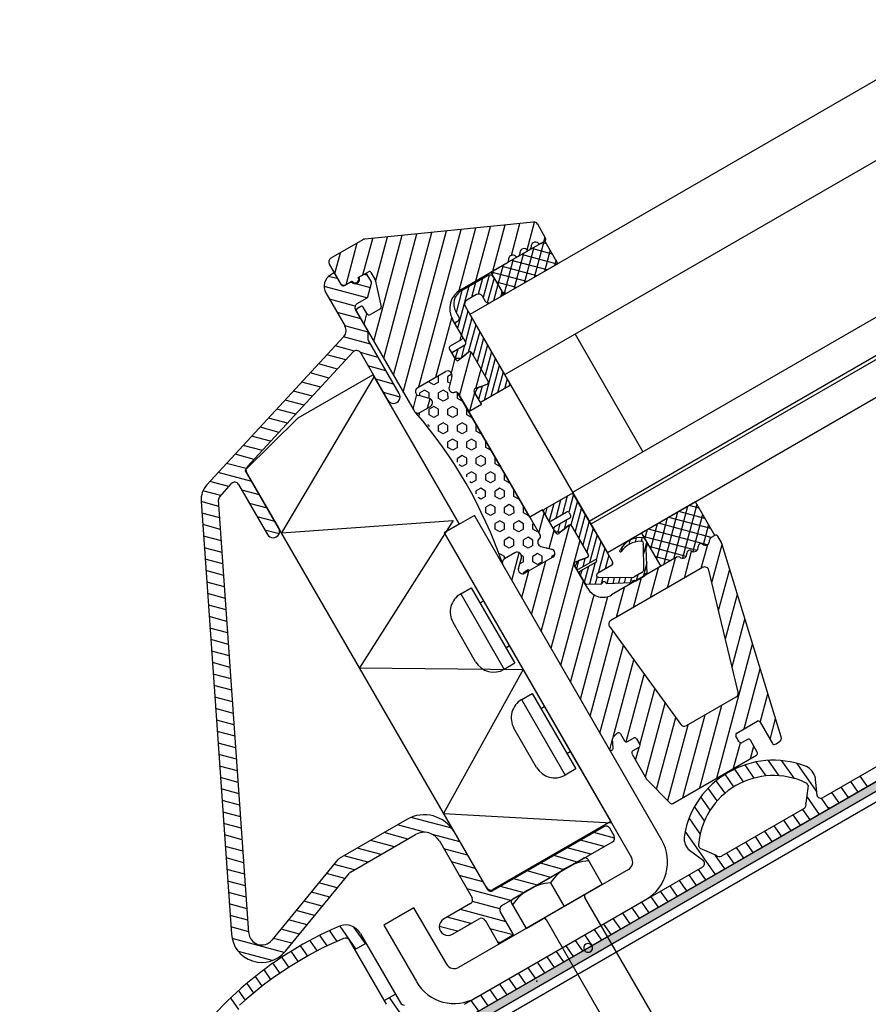
# Model space of a CAD drawing. Units: millimetres. Extents: x 15061 to 15913, y 9756 to 10476.
# Drawn here: x 15584 to 15682, y 10183 to 10296 of the extents above; entities that cross this region are included whole.
import ezdxf

# ---------------------------------------------------------------- set-up
doc = ezdxf.new("R2010")
doc.units = ezdxf.units.MM
doc.header["$PDSIZE"] = -1
for name, color, linetype in [('A74', 7, 'Continuous'), ('Anarbeiten', 7, 'Continuous'), ('Aufbaurahmen', 7, 'Continuous'), ('Glas', 7, 'Continuous')]:
    doc.layers.add(name, color=color, linetype=linetype)

# ---------------------------------------------------------------- blocks, each defined once
blk = doc.blocks.new('A74 T')
at = {"layer": 'A74'}
for p, q in [((2093.11, -18114.7), (2074.37, -18119.99)), ((2091.28, -18118.9), (2091.61, -18115.12)), ((2092.96, -18117.97), (2093.24, -18114.68)), ((2094.8, -18116.26), (2093.63, -18114.86)), ((2086.06, -18123.93), (2086.71, -18116.51)), ((2087.78, -18122.48), (2088.34, -18116.04)), ((2094.77, -18116.61), (2089.28, -18121.22)), ((2089.5, -18121.04), (2089.98, -18115.58)), ((2094.36, -18116.96), (2094.77, -18116.61)), ((2094.66, -18116.71), (2094.71, -18116.15)), ((2094.77, -18116.61), (2096.7, -18118.91)), ((2081.77, -18136.51), (2083.44, -18117.43)), ((2083.45, -18135.61), (2085.08, -18116.97)), ((2093.64, -18117.57, 0), (2093.27, -18121.79, 0)), ((2095.89, -18117.94, 0), (2093.44, -18117.73, 0)), ((2094.67, -18116.7, 0), (2094.3, -18120.93, 0)), ((2095.02, -18116.91, 0), (2094.47, -18116.86, 0)), ((2095.55, -18117.54, 0), (2095.33, -18120.06, 0)), ((2077.44, -18131.35), (2078.54, -18118.81)), ((2078.89, -18133.07), (2080.17, -18118.35)), ((2080.33, -18134.79), (2081.81, -18117.89)), ((2096.7, -18118.91), (2091.21, -18123.51)), ((2092.06, -18118.89), (2092.12, -18118.84)), ((2092.6, -18118.43, 0), (2092.23, -18122.66, 0)), ((2096.64, -18118.96, 0), (2092.41, -18118.59, 0)), ((2093.21, -18117.93), (2093.27, -18117.87)), ((2096.42, -18118.57, 0), (2096.36, -18119.19, 0)), ((2074.89, -18124.06), (2075.27, -18119.74)), ((2076.44, -18124.6), (2076.91, -18119.27)), ((2086.22, -18123.79), (2090.97, -18119.8)), ((2091.57, -18119.3, 0), (2091.2, -18123.5, 0)), ((2095.61, -18119.83, 0), (2091.38, -18119.46, 0)), ((2074.19, -18120.09), (2070.93, -18122.82)), ((2073.17, -18125.51), (2073.61, -18120.57)), ((2093.54, -18121.56, 0), (2089.32, -18121.19, 0)), ((2089.51, -18121.03, 0), (2089.47, -18121.44, 0)), ((2090.54, -18120.16, 0), (2090.34, -18122.47, 0)), ((2094.57, -18120.69, 0), (2090.35, -18120.32, 0)), ((2071.67, -18124.48), (2071.89, -18122.02)), ((2088.46, -18122.11), (2088.3, -18123.93)), ((2089.14, -18121.57), (2088.91, -18124.21)), ((2089.28, -18121.22), (2091.21, -18123.51)), ((2089.76, -18121.78), (2089.5, -18124.73)), ((2092.51, -18122.43, 0), (2090.12, -18122.22, 0)), ((2087.08, -18123.26), (2086.65, -18128.19)), ((2087.77, -18122.68), (2087.62, -18124.44)), ((2090.34, -18122.47), (2090.17, -18124.39)), ((2090.91, -18123.16), (2090.86, -18123.81)), ((2091.48, -18123.29, 0), (2090.99, -18123.25, 0)), ((2070.87, -18123.52), (2072.48, -18125.44)), ((2071.47, -18124.51), (2071.24, -18124.71)), ((2072.65, -18125.61), (2071.75, -18124.54)), ((2074.41, -18124.47), (2075.44, -18123.6)), ((2075.03, -18123.94), (2074.48, -18124.4)), ((2075.45, -18124.05), (2074.94, -18124.01)), ((2075.98, -18124.68), (2075.38, -18123.97)), ((2075.72, -18123.63), (2076.31, -18124.33)), ((2076.35, -18124.39), (2077.6, -18127.31)), ((2086.39, -18123.84), (2086.17, -18126.45)), ((2072.16, -18125.02), (2071.02, -18124.92)), ((2073.71, -18125.04), (2073, -18125.64)), ((2073.18, -18125.5), (2073.8, -18124.99)), ((2073.87, -18125.17), (2073.59, -18125.15)), ((2075.98, -18125.36), (2074.26, -18125.21)), ((2075.88, -18126.43), (2076.03, -18124.83)), ((2075.78, -18126.59), (2070.72, -18126.15)), ((2071.04, -18126.83), (2073.88, -18130.21)), ((2074.8, -18127.41), (2075.81, -18126.56)), ((2087.47, -18126.06), (2087.23, -18128.88)), ((2087.76, -18126.41), (2108.06, -18150.59)), ((2088.05, -18126.75), (2087.8, -18129.57)), ((2074.62, -18127.75), (2071.59, -18127.48)), ((2075.26, -18127.67), (2074.92, -18127.96)), ((2076.1, -18128.36), (2075.55, -18127.69)), ((2077.54, -18127.54), (2076.52, -18128.39)), ((2085.17, -18134.16), (2085.78, -18127.14)), ((2087.36, -18129.03), (2085.91, -18127.31)), ((2088.63, -18127.44), (2088.34, -18130.73)), ((2075.55, -18129.08), (2072.73, -18128.84)), ((2076.58, -18130.31), (2074.74, -18128.12)), ((2074.89, -18128.31), (2083.37, -18138.41)), ((2076, -18129.64), (2076.11, -18128.37)), ((2087.16, -18129.52), (2087.22, -18128.87)), ((2089.21, -18128.13), (2088.96, -18130.94)), ((2089.78, -18128.81), (2089.54, -18131.63)), ((2076.63, -18130.43), (2073.87, -18130.19)), ((2086.18, -18130.35), (2087.33, -18129.39)), ((2087.77, -18129.97), (2087.63, -18131.51)), ((2090.36, -18129.5), (2090.11, -18132.32)), ((2090.94, -18130.19), (2090.69, -18133.01)), ((2076.77, -18131.28), (2076.62, -18130.4)), ((2087.06, -18131.79), (2086.15, -18130.7)), ((2087.08, -18130.55), (2086.98, -18131.65)), ((2088.37, -18130.69), (2087.44, -18131.79)), ((2088.21, -18135.79), (2088.66, -18130.63)), ((2091.16, -18133.57), (2088.75, -18130.69)), ((2091.51, -18130.88), (2091.08, -18135.84)), ((2073.95, -18131.39), (2061.42, -18150.9)), ((2077.12, -18131.73), (2073.92, -18131.45)), ((2081.34, -18136.76), (2076.82, -18131.38)), ((2086.83, -18133.36), (2086.97, -18131.69)), ((2089.9, -18134.64), (2090.11, -18132.31)), ((2092.09, -18131.57), (2091.77, -18135.27)), ((2092.67, -18132.25), (2092.46, -18134.69)), ((2065.62, -18148.07), (2075.33, -18132.95)), ((2075.43, -18132.84), (2073.15, -18132.64)), ((2076.14, -18132.89), (2080.19, -18137.73)), ((2078.25, -18133.08), (2076.14, -18132.9)), ((2083.32, -18135.71), (2086.15, -18133.33)), ((2086.93, -18133.52), (2086.52, -18133.86)), ((2093.25, -18132.94), (2093.14, -18134.11)), ((2074.64, -18134.02), (2072.39, -18133.82)), ((2079.39, -18134.44), (2077.27, -18134.25)), ((2084.5, -18134.85), (2084.48, -18134.74)), ((2085.56, -18134.67), (2085.09, -18135.07)), ((2085.46, -18134.05), (2085.35, -18134.01)), ((2085.56, -18134.67), (2085.46, -18134.05)), ((2086.63, -18134.48), (2086.52, -18133.86)), ((2086.89, -18134.57), (2086.63, -18134.48)), ((2086.97, -18133.76), (2086.85, -18135.02)), ((2089.85, -18134.67), (2091.1, -18133.95)), ((2090.58, -18134.25), (2090.44, -18135.83)), ((2070.41, -18141.51), (2078.01, -18135.14)), ((2078.16, -18135.31), (2070.82, -18154.83)), ((2073.88, -18135.21), (2071.63, -18135.01)), ((2078.01, -18135.14), (2090.74, -18150.32)), ((2080.52, -18135.79), (2078.41, -18135.61)), ((2084.13, -18135.87), (2083.65, -18136.27)), ((2084.71, -18136.08), (2084.13, -18135.87)), ((2085.09, -18135.07), (2084.5, -18134.85)), ((2086.26, -18135.49), (2085.78, -18135.9)), ((2086.85, -18135.71), (2086.26, -18135.49)), ((2086.96, -18136.32), (2086.85, -18135.71)), ((2087.95, -18135.49), (2087.91, -18135.52)), ((2088.02, -18136.14), (2087.91, -18135.52)), ((2098.56, -18148.12), (2088.01, -18135.55)), ((2088.01, -18135.55), (2089.56, -18137.39)), ((2089.67, -18137.3), (2089.86, -18135.13)), ((2090.85, -18136.31), (2089.79, -18135.04)), ((2073.11, -18136.4), (2070.86, -18136.2)), ((2081.51, -18137.13), (2079.55, -18136.96)), ((2083.22, -18138.23), (2083.37, -18136.51)), ((2084.86, -18136.69), (2083.6, -18136.59)), ((2083.71, -18136.6), (2083.65, -18136.27)), ((2084.82, -18136.69), (2084.71, -18136.08)), ((2084.84, -18137.83), (2084.94, -18136.71)), ((2085.89, -18136.51), (2085.78, -18135.9)), ((2086.48, -18136.73), (2085.89, -18136.51)), ((2086.96, -18136.32), (2086.48, -18136.73)), ((2088.61, -18136.35), (2088.02, -18136.14)), ((2088.65, -18136.31), (2088.61, -18136.35)), ((2089.56, -18137.39), (2090.85, -18136.31)), ((2072.35, -18137.59), (2070.1, -18137.39)), ((2084.07, -18138.48), (2085.14, -18137.58)), ((2085.52, -18137.53), (2085.04, -18137.93)), ((2085.15, -18138.55), (2085.04, -18137.93)), ((2086.11, -18137.74), (2085.52, -18137.53)), ((2086.21, -18138.36), (2086.11, -18137.74)), ((2087.65, -18137.15), (2087.17, -18137.55)), ((2087.28, -18138.17), (2087.17, -18137.55)), ((2088.24, -18137.37), (2087.65, -18137.15)), ((2088.35, -18137.98), (2087.87, -18138.38)), ((2088.35, -18137.98), (2088.24, -18137.37)), ((2089.35, -18137.14), (2089.3, -18137.18)), ((2089.41, -18137.79), (2089.3, -18137.18)), ((2090, -18138.01), (2089.41, -18137.79)), ((2089.56, -18137.39), (2098.56, -18148.12)), ((2090.04, -18137.97), (2090, -18138.01)), ((2071.59, -18138.77), (2069.34, -18138.58)), ((2084.08, -18138.73), (2083.97, -18138.83)), ((2084.08, -18138.73), (2084.04, -18138.5)), ((2085.74, -18138.76), (2085.15, -18138.55)), ((2086.21, -18138.36), (2085.74, -18138.76)), ((2086.91, -18139.19), (2086.43, -18139.59)), ((2087.5, -18139.4), (2086.91, -18139.19)), ((2087.87, -18138.38), (2087.28, -18138.17)), ((2089.04, -18138.81), (2088.56, -18139.21)), ((2088.67, -18139.83), (2088.56, -18139.21)), ((2089.63, -18139.03), (2089.04, -18138.81)), ((2089.74, -18139.64), (2089.63, -18139.03)), ((2090.74, -18138.8), (2090.7, -18138.84)), ((2090.8, -18139.45), (2090.7, -18138.84)), ((2070.83, -18139.96), (2068.58, -18139.76)), ((2085.37, -18139.78), (2085.19, -18139.71)), ((2085.38, -18139.86), (2085.37, -18139.78)), ((2086.54, -18140.2), (2086.43, -18139.59)), ((2087.13, -18140.42), (2086.54, -18140.2)), ((2087.61, -18140.02), (2087.13, -18140.42)), ((2087.61, -18140.02), (2087.5, -18139.4)), ((2089.26, -18140.04), (2088.67, -18139.83)), ((2089.74, -18139.64), (2089.26, -18140.04)), ((2091.39, -18139.67), (2090.8, -18139.45)), ((2091.44, -18139.63), (2091.39, -18139.67)), ((2065.47, -18148.46), (2070.41, -18141.51)), ((2070.06, -18141.15), (2067.81, -18140.95)), ((2088.3, -18140.85), (2087.82, -18141.25)), ((2087.93, -18141.86), (2087.82, -18141.25)), ((2088.89, -18141.06), (2088.3, -18140.85)), ((2089, -18141.68), (2088.89, -18141.06)), ((2090.43, -18140.47), (2089.96, -18140.87)), ((2090.06, -18141.49), (2089.96, -18140.87)), ((2090.65, -18141.7), (2090.06, -18141.49)), ((2091.02, -18140.68), (2090.43, -18140.47)), ((2091.13, -18141.3), (2090.65, -18141.7)), ((2091.13, -18141.3), (2091.02, -18140.68)), ((2092.13, -18140.46), (2092.09, -18140.5)), ((2092.2, -18141.11), (2092.09, -18140.5)), ((2092.78, -18141.33), (2092.2, -18141.11)), ((2092.83, -18141.29), (2092.78, -18141.33)), ((2069.3, -18142.34), (2067.05, -18142.14)), ((2088.52, -18142.08), (2087.93, -18141.86)), ((2089, -18141.68), (2088.52, -18142.08)), ((2089.69, -18142.5), (2089.22, -18142.91)), ((2090.28, -18142.72), (2089.69, -18142.5)), ((2091.83, -18142.13), (2091.35, -18142.53)), ((2091.46, -18143.15), (2091.35, -18142.53)), ((2092.41, -18142.34), (2091.83, -18142.13)), ((2092.52, -18142.96), (2092.41, -18142.34)), ((2093.52, -18142.12), (2093.48, -18142.15)), ((2093.59, -18142.77), (2093.48, -18142.15)), ((2068.54, -18143.53), (2066.29, -18143.33)), ((2089.29, -18143.33), (2089.22, -18142.91)), ((2089.91, -18143.74), (2089.55, -18143.6)), ((2090.39, -18143.33), (2089.91, -18143.74)), ((2090.39, -18143.33), (2090.28, -18142.72)), ((2092.04, -18143.36), (2091.46, -18143.15)), ((2092.52, -18142.96), (2092.04, -18143.36)), ((2094.18, -18142.98), (2093.59, -18142.77)), ((2094.22, -18142.95), (2094.18, -18142.98)), ((2094.92, -18143.78), (2094.87, -18143.81)), ((2116.99, -18143.09), (2111.51, -18147.7)), ((2116.2, -18143.76, 0), (2115.66, -18150, 0)), ((2117.53, -18143.74, 0), (2116.35, -18143.63, 0)), ((2117.2, -18143.34, 0), (2116.64, -18149.72, 0)), ((2119.84, -18146.49), (2116.99, -18143.09)), ((2067.77, -18144.71), (2065.52, -18144.52)), ((2091.09, -18144.16), (2090.61, -18144.56)), ((2090.65, -18144.81), (2090.61, -18144.56)), ((2091.67, -18144.38), (2091.09, -18144.16)), ((2091.78, -18144.99), (2091.67, -18144.38)), ((2093.22, -18143.79), (2092.74, -18144.19)), ((2092.85, -18144.8), (2092.74, -18144.19)), ((2093.44, -18145.02), (2092.85, -18144.8)), ((2093.81, -18144), (2093.22, -18143.79)), ((2093.91, -18144.62), (2093.44, -18145.02)), ((2093.91, -18144.62), (2093.81, -18144)), ((2094.98, -18144.43), (2094.87, -18143.81)), ((2095.57, -18144.64), (2094.98, -18144.43)), ((2095.61, -18144.61), (2095.57, -18144.64)), ((2102.77, -18144.68), (2100.09, -18146.93)), ((2103.06, -18144.66), (2102.87, -18146.78)), ((2106.25, -18148.43), (2103.12, -18144.71)), ((2115.17, -18144.62, 0), (2114.63, -18150.86, 0)), ((2118.4, -18144.77, 0), (2115.32, -18144.5, 0)), ((2118.06, -18144.37, 0), (2117.68, -18148.75, 0)), ((2067.01, -18145.9), (2064.76, -18145.71)), ((2091.3, -18145.39), (2091.08, -18145.31)), ((2091.78, -18144.99), (2091.3, -18145.39)), ((2092.48, -18145.82), (2092, -18146.22)), ((2093.06, -18146.04), (2092.48, -18145.82)), ((2093.17, -18146.65), (2093.06, -18146.04)), ((2094.61, -18145.45), (2094.13, -18145.85)), ((2094.24, -18146.46), (2094.13, -18145.85)), ((2095.2, -18145.66), (2094.61, -18145.45)), ((2095.31, -18146.28), (2095.2, -18145.66)), ((2096.31, -18145.43), (2096.26, -18145.47)), ((2096.37, -18146.09), (2096.26, -18145.47)), ((2101.7, -18145.57), (2101.52, -18147.71)), ((2102.39, -18145), (2102.2, -18147.14)), ((2103.64, -18145.33), (2103.38, -18148.2)), ((2104.21, -18146.01), (2103.97, -18148.83)), ((2114.14, -18145.49, 0), (2113.72, -18150.33, 0)), ((2119.26, -18145.8, 0), (2114.28, -18145.37, 0)), ((2118.93, -18145.4, 0), (2118.72, -18147.77, 0)), ((2066.25, -18147.09), (2064, -18146.89)), ((2092.05, -18146.53), (2092, -18146.22)), ((2092.69, -18147.05), (2092.35, -18146.93)), ((2093.17, -18146.65), (2092.69, -18147.05)), ((2094.83, -18146.68), (2094.24, -18146.46)), ((2095.31, -18146.28), (2094.83, -18146.68)), ((2096, -18147.1), (2095.52, -18147.51)), ((2096.59, -18147.32), (2096, -18147.1)), ((2096.96, -18146.3), (2096.37, -18146.09)), ((2097, -18146.26), (2096.96, -18146.3)), ((2097.7, -18147.09), (2097.65, -18147.13)), ((2097.76, -18147.75), (2097.65, -18147.13)), ((2099.85, -18147.04), (2098.56, -18148.12)), ((2101.82, -18149.38), (2099.85, -18147.04)), ((2100.33, -18146.73), (2100.26, -18147.52)), ((2101.01, -18146.15), (2100.84, -18148.14)), ((2101.06, -18148.09), (2102.6, -18146.81)), ((2102.95, -18146.84), (2103.14, -18147.07)), ((2104.79, -18146.7), (2104.54, -18149.52)), ((2119.16, -18147.71, 0), (2112.22, -18147.1, 0)), ((2113.11, -18146.35, 0), (2112.85, -18149.29, 0)), ((2119.49, -18146.78, 0), (2113.25, -18146.23, 0)), ((2119.84, -18146.49), (2119.42, -18146.84)), ((2119.79, -18146.43, 0), (2119.79, -18146.53, 0)), ((2120.74, -18147.17), (2120.19, -18146.52)), ((2065.54, -18148.28), (2063.23, -18148.08)), ((2093.87, -18147.48), (2093.39, -18147.88)), ((2093.5, -18148.5), (2093.39, -18147.88)), ((2094.46, -18147.69), (2093.87, -18147.48)), ((2094.57, -18148.31), (2094.46, -18147.69)), ((2095.63, -18148.12), (2095.52, -18147.51)), ((2096.22, -18148.34), (2095.63, -18148.12)), ((2096.7, -18147.93), (2096.22, -18148.34)), ((2096.7, -18147.93), (2096.59, -18147.32)), ((2098.35, -18147.96), (2097.76, -18147.75)), ((2098.39, -18147.92), (2098.35, -18147.96)), ((2098.56, -18148.12), (2100.11, -18149.96)), ((2100.06, -18147.28), (2100.71, -18148.06)), ((2103.11, -18147.42), (2101.58, -18148.7)), ((2102.1, -18148.26), (2102.02, -18149.21)), ((2103.12, -18148.28), (2102.2, -18149.38)), ((2102.54, -18148.98), (2103.12, -18148.29)), ((2102.79, -18147.68), (2102.7, -18148.79)), ((2105.92, -18151.16), (2103.51, -18148.28)), ((2103.51, -18148.28), (2105.92, -18151.16)), ((2105.37, -18147.39), (2105.12, -18150.21)), ((2105.95, -18148.08), (2105.7, -18150.89)), ((2111.67, -18148.18), (2111.64, -18148.62)), ((2118.12, -18148.57, 0), (2111.78, -18148.02, 0)), ((2112.08, -18147.22, 0), (2111.98, -18148.26, 0)), ((2118.34, -18147.75), (2118.27, -18147.8)), ((2131.37, -18167.94), (2120.8, -18147.27)), ((2066.46, -18149.62), (2062.47, -18149.27)), ((2100.99, -18190.77), (2065.47, -18148.46)), ((2070.41, -18154.33), (2065.66, -18148.66)), ((2092.28, -18149.03), (2089.21, -18151.6)), ((2119.92, -18181.97), (2092.28, -18149.03)), ((2094.09, -18148.71), (2093.5, -18148.5)), ((2094.57, -18148.31), (2094.09, -18148.71)), ((2095.26, -18149.14), (2094.78, -18149.54)), ((2095.85, -18149.35), (2095.26, -18149.14)), ((2095.96, -18149.97), (2095.85, -18149.35)), ((2097.39, -18148.76), (2096.91, -18149.16)), ((2097.02, -18149.78), (2096.91, -18149.16)), ((2097.98, -18148.98), (2097.39, -18148.76)), ((2098.09, -18149.59), (2097.98, -18148.98)), ((2099.09, -18148.75), (2099.05, -18148.79)), ((2099.15, -18149.4), (2099.05, -18148.79)), ((2099.74, -18149.62), (2099.15, -18149.4)), ((2101.55, -18149.06), (2101.62, -18149.14)), ((2101.84, -18149.23), (2102.24, -18149.18)), ((2106.52, -18148.76), (2106.23, -18152.09)), ((2108.84, -18151.53), (2106.25, -18148.43)), ((2110.35, -18148.71), (2110.31, -18149.25)), ((2111.02, -18148.33), (2110.98, -18148.82)), ((2111.94, -18148.96), (2112.5, -18151.87)), ((2112.27, -18148.6), (2112.15, -18150.03)), ((2112.95, -18152.13), (2112.36, -18149.31)), ((2117.04, -18149.43, 0), (2112.64, -18149.05, 0)), ((2117.19, -18148.71), (2117.13, -18148.77)), ((2063.96, -18150.65), (2061.71, -18150.46)), ((2063.11, -18151.98), (2064.2, -18150.27)), ((2065.01, -18150.22), (2069.26, -18155.29)), ((2070.82, -18154.83), (2089.96, -18150.02)), ((2089.96, -18150.02), (2082.33, -18168.55)), ((2090.74, -18150.32), (2089.21, -18151.6)), ((2094.89, -18150.16), (2094.78, -18149.54)), ((2095.48, -18150.37), (2094.89, -18150.16)), ((2095.96, -18149.97), (2095.48, -18150.37)), ((2097.61, -18149.99), (2097.02, -18149.78)), ((2098.09, -18149.59), (2097.61, -18149.99)), ((2098.78, -18150.42), (2098.31, -18150.82)), ((2099.37, -18150.64), (2098.78, -18150.42)), ((2099.79, -18149.58), (2099.74, -18149.62)), ((2107.1, -18149.45), (2106.91, -18151.61)), ((2107.68, -18150.14), (2107.42, -18153.04)), ((2116.04, -18149.67), (2109.37, -18155.27)), ((2109.64, -18149.56), (2109.59, -18150.18)), ((2119.1, -18150.37), (2109.81, -18158.17)), ((2115.37, -18150.24, 0), (2113.51, -18150.08, 0)), ((2125.62, -18163.73), (2119.88, -18150.55)), ((2063.2, -18151.84), (2061.1, -18151.66)), ((2067.59, -18150.97), (2065.48, -18150.79)), ((2089.21, -18151.6), (2113.79, -18180.89)), ((2089.21, -18151.6), (2116.85, -18184.54)), ((2096.65, -18150.8), (2096.17, -18151.2)), ((2096.28, -18151.81), (2096.17, -18151.2)), ((2097.24, -18151.01), (2096.65, -18150.8)), ((2097.35, -18151.63), (2096.87, -18152.03)), ((2097.35, -18151.63), (2097.24, -18151.01)), ((2098.41, -18151.44), (2098.31, -18150.82)), ((2099, -18151.65), (2098.41, -18151.44)), ((2099.48, -18151.25), (2099, -18151.65)), ((2099.48, -18151.25), (2099.37, -18150.64)), ((2100.42, -18151.2), (2101.68, -18151.3)), ((2101.13, -18151.28), (2101.05, -18151.25)), ((2101.16, -18151.26), (2101.13, -18151.28)), ((2104.61, -18152.25), (2105.85, -18151.54)), ((2105.85, -18151.54), (2105.08, -18151.99)), ((2105.17, -18152.99), (2106.78, -18151.64)), ((2105.63, -18151.67), (2105.54, -18152.67)), ((2108.25, -18150.83), (2108.11, -18152.47)), ((2108.83, -18151.52), (2108.8, -18151.89)), ((2112.7, -18150.96), (2112.56, -18152.6)), ((2075.09, -18200.69), (2063.04, -18152.37)), ((2068.73, -18152.33), (2066.62, -18152.14)), ((2096.87, -18152.03), (2096.28, -18151.81)), ((2097.61, -18152.44), (2096.54, -18153.34)), ((2098.63, -18152.67), (2098.37, -18152.57)), ((2098.74, -18153.29), (2098.63, -18152.67)), ((2101.97, -18152.18), (2099.13, -18154.56)), ((2100.18, -18152.08), (2099.7, -18152.48)), ((2099.81, -18153.1), (2099.7, -18152.48)), ((2100.76, -18152.29), (2100.18, -18152.08)), ((2100.87, -18152.91), (2100.76, -18152.29)), ((2102.14, -18151.84), (2101.83, -18152.11)), ((2101.86, -18152.27), (2101.83, -18152.11)), ((2106.55, -18155.03), (2104.54, -18152.63)), ((2104.82, -18152.25), (2104.7, -18152.63)), ((2104.96, -18152.06), (2104.88, -18153.01)), ((2106.97, -18151.87), (2105.36, -18153.22)), ((2106.19, -18152.52), (2106.03, -18154.4)), ((2106.88, -18151.94), (2106.66, -18154.5)), ((2107.35, -18153.1), (2108.81, -18151.88)), ((2112.34, -18152.13), (2111.52, -18152.82)), ((2111.8, -18153.24), (2112.7, -18152.48)), ((2111.94, -18152.47), (2111.87, -18153.17)), ((2061.1, -18152.86), (2073.15, -18201.17)), ((2063.22, -18153.1), (2061.12, -18152.91)), ((2069.87, -18153.68), (2067.75, -18153.5)), ((2096.5, -18153.05), (2095.92, -18152.84)), ((2096.55, -18153.33), (2096.5, -18153.05)), ((2098.31, -18154.13), (2098.43, -18152.87)), ((2098.74, -18153.29), (2098.36, -18153.6)), ((2100.39, -18153.31), (2099.81, -18153.1)), ((2100.87, -18152.91), (2100.39, -18153.31)), ((2104.74, -18152.87), (2104.82, -18152.96)), ((2105.33, -18153.57), (2106.1, -18154.48)), ((2105.51, -18153.09), (2105.45, -18153.71)), ((2107.38, -18153.5), (2107.31, -18154.36)), ((2111.28, -18152.93), (2107.57, -18153.54)), ((2108.02, -18153.46), (2107.96, -18154.22)), ((2108.54, -18154.1), (2111.41, -18153.48)), ((2108.67, -18153.36), (2108.61, -18154.08)), ((2109.32, -18153.25), (2109.26, -18153.94)), ((2109.96, -18153.15), (2109.91, -18153.8)), ((2110.61, -18153.04), (2110.56, -18153.66)), ((2111.26, -18152.93), (2111.21, -18153.52)), ((2063.54, -18154.38), (2061.44, -18154.2)), ((2070.56, -18155), (2068.89, -18154.85)), ((2096.48, -18154.04), (2112.17, -18172.75)), ((2099.44, -18154.11), (2098.96, -18154.52)), ((2098.98, -18154.64), (2098.96, -18154.52)), ((2099.59, -18154.17), (2099.44, -18154.11)), ((2106.34, -18154.57), (2108.05, -18154.2)), ((2063.86, -18155.66), (2061.75, -18155.48)), ((2064.18, -18156.95), (2062.07, -18156.76)), ((2092.29, -18158.16), (2093.36, -18157.26)), ((2093.36, -18157.26, 0), (2099.79, -18164.92, 0)), ((2064.5, -18158.23), (2062.39, -18158.05)), ((2092.29, -18158.16, 0), (2098.71, -18165.82, 0)), ((2064.82, -18159.51), (2062.71, -18159.33)), ((2094.99, -18158.53, 0), (2094.66, -18158.81, 0)), ((2109.79, -18158.91), (2119.76, -18168.53)), ((2065.14, -18160.8), (2063.03, -18160.61)), ((2095.33, -18165.53), (2091.99, -18161.54)), ((2065.46, -18162.08), (2063.35, -18161.89)), ((2150.4, -18162.98), (2137.33, -18173.94)), ((2065.78, -18163.36), (2063.67, -18163.18)), ((2151.8, -18163.7), (2078.51, -18225.2)), ((2098.83, -18163.1, 0), (2098.49, -18163.38, 0)), ((2066.1, -18164.64), (2063.99, -18164.46)), ((2099.79, -18164.92), (2098.71, -18165.82)), ((2120.43, -18168.55), (2125.48, -18164.31)), ((2066.42, -18165.93), (2064.31, -18165.74)), ((2082.33, -18168.55), (2100.85, -18165.47)), ((2100.85, -18165.47), (2094.72, -18183.32)), ((2066.74, -18167.21), (2064.63, -18167.03)), ((2126.27, -18168.39), (2128.33, -18166.65)), ((2128.69, -18166.68), (2130.5, -18168.85)), ((2067.06, -18168.49), (2064.95, -18168.31)), ((2101.29, -18168.89), (2102.36, -18167.99)), ((2102.36, -18167.99, 0), (2108.79, -18175.65, 0)), ((2130.86, -18168.88), (2131.24, -18168.55)), ((2067.38, -18169.78), (2065.27, -18169.59)), ((2101.28, -18168.89, 0), (2107.71, -18176.55, 0)), ((2103.99, -18169.25, 0), (2103.66, -18169.54, 0)), ((2126.72, -18169.31), (2126.24, -18168.74)), ((2127.61, -18168.9), (2127.07, -18169.35)), ((2128.97, -18170.13), (2127.96, -18168.93)), ((2067.7, -18171.06), (2065.59, -18170.87)), ((2112.38, -18171.31), (2112.74, -18170.8)), ((2113.14, -18170.78), (2113.74, -18171.49)), ((2120.44, -18177.62), (2128.94, -18170.49)), ((2131.92, -18172.36), (2130.4, -18170.84)), ((2133.7, -18172.37), (2131.93, -18170.61)), ((2136.44, -18173.35), (2133.71, -18170.61)), ((2142.12, -18171.82), (2141.08, -18170.79)), ((2112.61, -18172.52), (2112.35, -18171.52)), ((2114.09, -18171.53), (2114.69, -18171.02)), ((2115.5, -18171.97), (2114.89, -18172.48)), ((2115.05, -18171.05), (2115.53, -18171.62)), ((2129.14, -18173.12), (2127.84, -18171.82)), ((2130.43, -18172.64), (2129.05, -18171.26)), ((2135.97, -18171.7), (2136.57, -18173.81)), ((2141.16, -18172.63), (2140.12, -18171.6)), ((2068.02, -18172.34), (2065.91, -18172.16)), ((2104.33, -18176.25), (2100.99, -18172.27)), ((2114.86, -18172.84), (2117, -18175.39)), ((2128.01, -18173.75), (2126.75, -18172.49)), ((2135.37, -18172.89), (2135.49, -18174.94)), ((2140.19, -18173.44), (2139.16, -18172.4)), ((2068.34, -18173.62), (2066.23, -18173.44)), ((2107.83, -18173.82, 0), (2107.49, -18174.1, 0)), ((2126.14, -18175.42), (2124.9, -18174.18)), ((2127.01, -18174.52), (2125.77, -18173.28)), ((2137.24, -18175.92), (2135.44, -18174.12)), ((2138.2, -18175.11), (2137.13, -18174.04)), ((2139.23, -18174.24), (2138.2, -18173.21)), ((2068.66, -18174.91), (2066.55, -18174.72)), ((2125.4, -18176.45), (2124.14, -18175.18)), ((2138.27, -18175.05), (2138.17, -18174.94)), ((2068.98, -18176.19), (2066.87, -18176)), ((2108.79, -18175.65), (2107.71, -18176.55)), ((2117.05, -18175.43), (2120.13, -18177.63)), ((2124.8, -18177.62), (2123.49, -18176.3)), ((2135.38, -18175.57), (2127.01, -18182.59)), ((2135.32, -18177.53), (2134.28, -18176.49)), ((2136.28, -18176.72), (2135.24, -18175.69)), ((2069.3, -18177.47), (2067.19, -18177.29)), ((2124.37, -18178.95), (2122.96, -18177.54)), ((2134.36, -18178.34), (2133.32, -18177.3)), ((2069.62, -18178.75), (2067.51, -18178.57)), ((2133.4, -18179.14), (2132.36, -18178.11)), ((2069.94, -18180.04), (2067.83, -18179.85)), ((2124.15, -18180.5), (2122.58, -18178.93)), ((2131.47, -18180.76), (2130.44, -18179.72)), ((2132.43, -18179.95), (2131.4, -18178.91)), ((2094.72, -18183.32), (2113.9, -18181.03)), ((2113.79, -18180.89), (2101.79, -18190.96)), ((2126.67, -18184.79), (2122.39, -18180.51)), ((2130.51, -18181.56), (2129.47, -18180.52)), ((2070.26, -18181.32), (2068.15, -18181.14)), ((2113.1, -18181.62), (2101.87, -18191.04)), ((2114.45, -18182.44), (2113.81, -18181.68)), ((2124.38, -18182.11), (2126.37, -18182.59)), ((2128.59, -18183.18), (2127.55, -18182.14)), ((2129.55, -18182.37), (2128.51, -18181.33)), ((2070.58, -18182.6), (2068.47, -18182.42)), ((2103.15, -18192.57), (2114.39, -18183.15)), ((2114.56, -18182.69), (2112.09, -18182.47)), ((2123.1, -18182.49), (2125.06, -18183.46)), ((2127.63, -18183.98), (2126.2, -18182.55)), ((2070.9, -18183.89), (2068.79, -18183.7)), ((2095.95, -18184.82), (2091.15, -18184.4)), ((2125.06, -18184.22), (2100.87, -18204.5)), ((2113.55, -18183.85), (2110.73, -18183.61)), ((2071.22, -18185.17), (2069.11, -18184.98)), ((2090.7, -18184.73), (2083.82, -18190.5)), ((2092.96, -18185.82), (2089.74, -18185.53)), ((2101.16, -18190.98), (2096.33, -18185.22)), ((2104.26, -18191.58), (2111.42, -18185.58)), ((2112.2, -18184.99), (2109.38, -18184.74)), ((2124.75, -18186.4), (2123.7, -18185.36)), ((2125.71, -18185.6), (2124.67, -18184.56)), ((2071.54, -18186.45), (2069.43, -18186.27)), ((2085.38, -18191.8), (2091.98, -18186.26)), ((2091.2, -18186.92), (2088.38, -18186.67)), ((2097.14, -18186.18), (2093.91, -18185.9)), ((2094.8, -18186.51), (2099.63, -18192.27)), ((2116.73, -18185.95), (2099.49, -18200.42)), ((2110.84, -18186.13), (2108.02, -18185.88)), ((2111.94, -18185.62), (2114.08, -18188.18)), ((2123.78, -18187.21), (2122.74, -18186.17)), ((2071.86, -18187.73), (2069.75, -18187.55)), ((2089.85, -18188.05), (2087.03, -18187.81)), ((2098.27, -18187.54), (2095.46, -18187.29)), ((2109.49, -18187.26), (2106.67, -18187.01)), ((2121.86, -18188.82), (2120.82, -18187.78)), ((2122.82, -18188.02), (2121.78, -18186.97)), ((2072.18, -18189.02), (2070.07, -18188.83)), ((2088.49, -18189.19), (2085.67, -18188.94)), ((2099.41, -18188.89), (2096.59, -18188.64)), ((2108.13, -18188.4), (2105.32, -18188.15)), ((2114.08, -18188.18), (2106.35, -18194.66)), ((2120.9, -18189.63), (2119.86, -18188.59)), ((2087.14, -18190.33), (2084.32, -18190.08)), ((2100.55, -18190.24), (2097.73, -18190)), ((2102.07, -18203.48), (2119.3, -18189.02)), ((2106.78, -18189.53), (2103.96, -18189.29)), ((2108.22, -18189.03), (2110.22, -18191.42)), ((2112.35, -18189.99), (2122.49, -18202.07)), ((2119.94, -18190.44), (2118.9, -18189.39)), ((2072.5, -18190.3), (2070.39, -18190.11)), ((2083.7, -18190.64), (2077.85, -18201.06)), ((2105.42, -18190.67), (2102.61, -18190.42)), ((2118.02, -18192.05), (2116.97, -18191)), ((2118.98, -18191.24), (2117.93, -18190.2)), ((2072.82, -18191.58), (2070.71, -18191.4)), ((2079.59, -18202.04), (2085.27, -18191.93)), ((2085.78, -18191.46), (2083.36, -18191.25)), ((2104.07, -18191.81), (2098.86, -18191.35)), ((2104.21, -18192.1), (2106.35, -18194.66)), ((2117.06, -18192.86), (2116.01, -18191.81)), ((2073.14, -18192.86), (2071.03, -18192.68)), ((2084.88, -18192.64), (2082.69, -18192.45)), ((2099.57, -18192.97), (2096.84, -18195.26)), ((2102.98, -18192.97), (2099.74, -18192.68)), ((2105.05, -18195.61), (2103.09, -18193.28)), ((2106.35, -18194.66), (2108.05, -18193.24)), ((2108.44, -18193.27), (2119.17, -18206.07)), ((2115.13, -18194.47), (2114.09, -18193.42)), ((2116.09, -18193.66), (2115.05, -18192.62)), ((2073.46, -18194.15), (2071.35, -18193.96)), ((2084.2, -18193.83), (2082.02, -18193.64)), ((2093.26, -18194.55), (2090.2, -18197.12)), ((2098.09, -18200.29), (2093.26, -18194.55)), ((2098.13, -18196.79), (2100.86, -18194.5)), ((2103.95, -18194.31), (2098.54, -18193.83)), ((2101.56, -18194.56), (2103.52, -18196.9)), ((2114.17, -18195.28), (2113.13, -18194.23)), ((2073.78, -18195.43), (2071.67, -18195.25)), ((2083.53, -18195.03), (2081.35, -18194.84)), ((2100.01, -18195.22), (2097.19, -18194.97)), ((2105.01, -18195.65), (2102.27, -18195.41)), ((2103.52, -18196.9), (2105.05, -18195.61)), ((2113.21, -18196.08), (2112.17, -18195.04)), ((2074.1, -18196.71), (2071.99, -18196.53)), ((2082.86, -18196.22), (2080.67, -18196.03)), ((2098.65, -18196.35), (2096.49, -18196.16)), ((2103.65, -18196.79), (2103.41, -18196.77)), ((2111.29, -18197.7), (2110.25, -18196.65)), ((2112.25, -18196.89), (2111.21, -18195.84)), ((2074.42, -18198), (2072.31, -18197.81)), ((2082.19, -18197.42), (2080, -18197.23)), ((2088.48, -18199.57), (2086.87, -18197.96)), ((2090.2, -18197.12), (2095.02, -18202.86)), ((2110.33, -18198.5), (2109.28, -18197.46)), ((2074.74, -18199.28), (2072.63, -18199.09)), ((2081.52, -18198.62), (2079.33, -18198.43)), ((2085.27, -18199.89), (2084.22, -18198.84)), ((2087.52, -18200.37), (2085.28, -18198.13)), ((2087.75, -18198.55), (2093.64, -18205.58)), ((2108.41, -18200.11), (2107.36, -18199.07)), ((2109.37, -18199.31), (2108.32, -18198.26)), ((2080.85, -18199.81), (2078.66, -18199.62)), ((2084.25, -18200.64), (2083.22, -18199.61)), ((2086.6, -18199.51), (2092.05, -18206.02)), ((2087.4, -18200.47), (2088.55, -18199.51)), ((2107.44, -18200.92), (2106.4, -18199.88)), ((2075.06, -18200.56), (2072.95, -18200.38)), ((2080.17, -18201.01), (2077.99, -18200.82)), ((2082.22, -18202.14), (2081.22, -18201.14)), ((2083.24, -18201.39), (2082.22, -18200.38)), ((2106.48, -18201.73), (2105.44, -18200.69)), ((2079.5, -18202.2), (2073.31, -18201.66)), ((2081.27, -18202.96), (2080.24, -18201.93)), ((2104.56, -18203.34), (2103.52, -18202.3)), ((2105.52, -18202.53), (2104.48, -18201.49)), ((2078.3, -18203.35), (2074.29, -18203)), ((2080.35, -18203.81), (2079.36, -18202.82)), ((2103.6, -18204.15), (2102.56, -18203.11)), ((2078.53, -18205.52), (2077.61, -18204.6)), ((2079.43, -18204.66), (2078.49, -18203.71)), ((2091.75, -18205.65), (2092.9, -18204.69)), ((2102.64, -18204.95), (2101.59, -18203.9)), ((2077.71, -18206.47), (2076.73, -18205.49)), ((2094.32, -18207.24), (2092.28, -18205.2)), ((2076.89, -18207.42), (2075.91, -18206.44)), ((2076.07, -18208.37), (2075.16, -18207.45)), ((2075.48, -18209.54), (2074.4, -18208.47))]:
    blk.add_line(p, q, dxfattribs=at)
at = {"layer": 'A74', "linetype": 'Continuous'}
for p, q in [((2086.31, -18123.9), (2089, -18121.65)), ((2089.7, -18121.71), (2090.89, -18123.13)), ((2088.11, -18124.03), (2087.12, -18124.86)), ((2089.2, -18124.55), (2088.81, -18124.09)), ((2090.83, -18123.84), (2089.9, -18124.61)), ((2087.06, -18125.57), (2093.62, -18133.39)), ((2086.61, -18126.97), (2086.1, -18126.37)), ((2087.83, -18129.6), (2086.35, -18127.84)), ((2086.38, -18127.49), (2086.58, -18127.33)), ((2086.53, -18131.01), (2087.8, -18129.95)), ((2086.91, -18131.62), (2086.52, -18131.15)), ((2088.37, -18130.69), (2087.78, -18131.4)), ((2091.16, -18133.57), (2088.75, -18130.69)), ((2087.48, -18131.57), (2087.01, -18131.65)), ((2089.92, -18135.12), (2090.08, -18134.67)), ((2090.3, -18134.41), (2091.1, -18133.95)), ((2093.59, -18133.74), (2090.79, -18136.09)), ((2090.65, -18136.07), (2089.94, -18135.22)), ((2111.51, -18147.7), (2114.36, -18151.09))]:
    blk.add_line(p, q, dxfattribs=at)
at = {"layer": 'A74', "ltscale": 0.1}
for p, q in [((2099.92, -18149.74), (2100.13, -18147.37)), ((2102.14, -18160.79), (2103.25, -18148.2)), ((2118.98, -18150.47), (2119.23, -18147.65)), ((2120.45, -18151.86), (2120.85, -18147.36)), ((2101.38, -18151.27), (2101.57, -18149.09)), ((2117.26, -18151.91), (2117.54, -18148.72)), ((2103.59, -18162.51), (2104.71, -18149.71)), ((2115.54, -18153.36), (2115.85, -18149.84)), ((2121.78, -18154.91), (2122.21, -18150.02)), ((2113.82, -18154.8), (2114.13, -18151.28)), ((2097.81, -18155.63), (2098.1, -18152.35)), ((2100.7, -18159.07), (2101.25, -18152.78)), ((2112.1, -18156.24), (2112.41, -18152.72)), ((2123.11, -18157.96), (2123.57, -18152.68)), ((2096.38, -18153.84), (2096.41, -18153.51)), ((2099.26, -18157.35), (2099.53, -18154.22)), ((2105.03, -18164.23), (2105.9, -18154.25)), ((2110.38, -18157.69), (2110.69, -18154.17)), ((2106.47, -18165.95), (2107.38, -18155.61)), ((2107.92, -18167.67), (2108.98, -18155.53)), ((2124.43, -18161), (2124.93, -18155.35)), ((2124.9, -18173.87), (2126.29, -18158.01)), ((2109.36, -18169.39), (2110.24, -18159.35)), ((2127.03, -18167.75), (2127.65, -18160.67)), ((2110.8, -18171.11), (2111.71, -18160.76)), ((2112.38, -18171.32), (2113.18, -18162.18)), ((2113.95, -18171.58), (2114.65, -18163.6)), ((2128.72, -18166.72), (2129.01, -18163.33)), ((2115.54, -18171.63), (2116.12, -18165.01)), ((2123.18, -18175.32), (2124.04, -18165.52)), ((2130.16, -18168.44), (2130.37, -18166)), ((2116.82, -18175.17), (2117.59, -18166.43)), ((2121.46, -18176.76), (2122.32, -18166.97)), ((2118.31, -18176.33), (2119.06, -18167.85)), ((2119.81, -18177.4), (2120.6, -18168.41)), ((2126.62, -18172.43), (2126.89, -18169.4)), ((2128.34, -18170.99), (2128.47, -18169.54)), ((2112.25, -18172.81), (2112.36, -18171.56)), ((2115.38, -18173.45), (2115.51, -18171.97))]:
    blk.add_line(p, q, dxfattribs=at)
at = {"layer": 'A74', "linetype": 'Continuous', "ltscale": 0.5}
blk.add_line((2102.83, -18167.83), (2109.25, -18175.49), dxfattribs=at)
at = {"layer": 'A74'}
for centre, radius, start, end in [((2093.24, -18115.18), 0.5, 40, 105.7662), ((2094.61, -18116.42), 0.25, 310, 40), ((2093.11, -18117.68), 0.25, 310, 20.5289), ((2093.81, -18117.42), 0.5, 59.4711, 200.5289), ((2094.19, -18116.77), 0.25, 239.4711, 310), ((2091.52, -18119.34), 0.5, 59.4712, 200.5288), ((2091.9, -18118.7), 0.25, 239.4712, 310), ((2091.96, -18118.64), 0.25, 310, 20.5288), ((2092.66, -18118.38), 0.5, 59.4712, 200.5288), ((2093.05, -18117.73), 0.25, 239.4712, 310), ((2074.51, -18120.47), 0.5, 105.7662, 130), ((2090.81, -18119.61), 0.25, 310, 20.5288), ((2071.25, -18123.2), 0.5, 130, 220), ((2071.6, -18124.67), 0.2, 40, 130), ((2074.1, -18124.73), 0.5, 218.5632, 41.4368), ((2074.1, -18124.73), 0.4, 220, 40), ((2075.19, -18124.13), 0.25, 40, 130), ((2075.57, -18123.76), 0.2, 39.9274, 130), ((2076.12, -18124.49), 0.25, 23.1179, 40), ((2087.83, -18125.7), 2.5, 130, 220), ((2072.18, -18125.86), 1.49, 129.1481, 220.3851), ((2072.86, -18125.12), 0.5, 220, 310), ((2072.84, -18125.45), 0.25, 220, 310), ((2075.83, -18124.81), 0.2, 354.9445, 40), ((2075.69, -18126.41), 0.2, 310, 354.9445), ((2075.12, -18127.8), 0.5, 130, 220), ((2075.08, -18128.15), 0.25, 130, 220), ((2075.39, -18127.82), 0.2, 40, 130), ((2077.41, -18127.39), 0.2, 310, 23.1179), ((2076.33, -18128.16), 0.3, 220, 310), ((2087.17, -18129.2), 0.25, 310, 40), ((2073.11, -18130.85), 1, 327.2894, 40), ((2076.97, -18131.25), 0.2, 190, 220), ((2086.34, -18130.54), 0.25, 130, 220), ((2088.56, -18130.86), 0.25, 40, 140), ((2087.25, -18131.63), 0.25, 220, 320), ((2075.75, -18133.22), 0.5, 40, 147.2894), ((2086.47, -18133.72), 0.5, 354.5462, 130), ((2090.97, -18133.73), 0.25, 300, 40), ((2089.98, -18134.88), 0.25, 120, 220), ((2083.64, -18136.1), 0.5, 130, 265.4538), ((2087.35, -18135.07), 0.5, 174.5462, 302.8192), ((2087.78, -18135.74), 0.3, 40, 122.8192), ((2080.77, -18137.25), 0.75, 220, 40), ((2084.82, -18137.19), 0.5, 310, 85.4538), ((2083.75, -18138.09), 0.5, 220, 310), ((2049.64, -18180.03), 53.59, 29.3029, 50.6971), ((2102.93, -18144.87), 0.25, 40, 130), ((2100.25, -18147.12), 0.25, 130, 220), ((2102.76, -18147), 0.25, 40, 130), ((2102.95, -18147.23), 0.25, 310, 40), ((2118.88, -18147.29), 0.5, 239.4711, 20.5289), ((2119.58, -18147.03), 0.25, 130, 200.5289), ((2120, -18146.68), 0.25, 40, 130), ((2120.36, -18147.49), 0.5, 27.0629, 40), ((2066.04, -18148.34), 0.5, 147.2894, 220), ((2100.9, -18147.9), 0.25, 220, 310), ((2103.31, -18148.44), 0.25, 40, 140), ((2103.31, -18148.44), 0.25, 40, 142), ((2111.93, -18150.75), 2.58, 92.3402, 163.1713), ((2111.39, -18149.06), 1, 345.7007, 63.8497), ((2117.73, -18148.26), 0.5, 239.4712, 20.5288), ((2118.44, -18147.99), 0.25, 130, 200.5288), ((2118.5, -18147.94), 0.25, 59.4711, 130), ((2101.74, -18148.89), 0.25, 130, 220), ((2101.81, -18148.98), 0.25, 220, 277.4615), ((2102.01, -18149.22), 0.25, 220, 320), ((2102.15, -18148.71), 0.474, 281.4775, 325.1781), ((2112.12, -18151.38), 2.8, 100.3032, 155.6554), ((2111.72, -18148.85), 0.25, 333.3379, 114.1053), ((2116.58, -18149.22), 0.5, 239.4712, 20.5288), ((2117.29, -18148.96), 0.25, 130, 200.5288), ((2117.35, -18148.9), 0.25, 59.4712, 130), ((2064.62, -18150.54), 0.5, 40, 147.2894), ((2100.46, -18150.7), 0.5, 137.1808, 265.4538), ((2099.88, -18150.15), 0.3, 317.1808, 40), ((2109.52, -18150.11), 0.125, 120.4549, 289.5083), ((2116.2, -18149.87), 0.25, 59.4792, 129.9788), ((2119.43, -18150.75), 0.5, 23.5286, 130), ((2063.53, -18152.25), 2.5, 147.2894, 194), ((2101.64, -18151.8), 0.5, 310, 85.4538), ((2105.73, -18151.32), 0.25, 300, 40), ((2105.74, -18151.32), 0.244, 298.3564, 41.6436), ((2106.87, -18151.75), 0.15, 310, 130), ((2108.65, -18151.69), 0.25, 310, 40), ((2063.53, -18152.25), 0.5, 147.2894, 194), ((2097.93, -18152.82), 0.5, 354.5462, 130), ((2104.74, -18152.47), 0.25, 120, 220), ((2104.94, -18152.71), 0.25, 162.5385, 220), ((2105.26, -18152.43), 0.474, 112.5462, 158.2847), ((2111.19, -18152.44), 0.5, 279.2902, 310), ((2112.02, -18151.75), 0.5, 310, 345.5173), ((2112.93, -18152.38), 0.25, 85.1031, 203.6496), ((2096.86, -18153.72), 0.5, 130, 220), ((2096.86, -18153.72), 0.5, 189.6003, 220), ((2105.01, -18152.79), 0.25, 220, 310), ((2105.52, -18153.41), 0.25, 130, 220), ((2107.52, -18153.29), 0.25, 130, 282.1156), ((2108.3, -18154.18), 0.25, 18.8948, 185.3363), ((2111.66, -18153.45), 0.25, 56.3504, 187.6762), ((2069.83, -18154.81), 0.75, 220, 40), ((2098.81, -18154.17), 0.5, 174.5462, 310), ((2106.29, -18154.32), 0.25, 220, 282.1156), ((2108.09, -18153.74), 2, 220, 310), ((2093.83, -18160), 2.4, 129.9903, 220.0153), ((2110.13, -18158.55), 0.5, 130, 226.0447), ((2125.16, -18163.93), 0.5, 310, 23.5286), ((2097.17, -18163.98), 2.4, 220.0153, 309.9903), ((2128.5, -18166.84), 0.25, 40, 130), ((2120.11, -18168.17), 0.5, 226.0447, 310), ((2126.43, -18168.58), 0.25, 130, 220), ((2130.92, -18168.17), 0.5, 310.0013, 27.0629), ((2102.83, -18170.73), 2.4, 129.9903, 220.0153), ((2126.91, -18169.15), 0.25, 220, 310), ((2127.77, -18169.09), 0.25, 40, 130), ((2130.69, -18168.69), 0.25, 220, 310.0013), ((2112.95, -18170.94), 0.25, 40, 145), ((2132.77, -18180.96), 10.39, 79.9425, 179.9965), ((2128.78, -18170.29), 0.25, 310, 40), ((2134.24, -18172.7), 2, 29.9695, 79.9425), ((2112.59, -18171.46), 0.25, 145, 194.6774), ((2113.93, -18171.33), 0.25, 220, 310), ((2114.86, -18171.21), 0.25, 40, 130), ((2115.34, -18171.78), 0.25, 310, 40), ((2112.37, -18172.59), 0.25, 220, 14.6774), ((2115.05, -18172.67), 0.25, 130, 220), ((2132.77, -18180.96), 8.64, 74.7255, 185.2134), ((2134.92, -18173.11), 0.5, 25.4529, 74.7255), ((2137, -18173.56), 0.5, 209.9695, 309.9695), ((2117.19, -18175.23), 0.25, 220, 234.459), ((2135.06, -18175.19), 0.5, 309.9695, 29.9695), ((2106.17, -18174.71), 2.4, 220.0153, 309.9903), ((2120.28, -18177.43), 0.25, 234.459, 310), ((2124.38, -18180.96), 2, 179.9965, 229.9695), ((2113.42, -18182), 0.5, 40, 130), ((2116.09, -18185.19), 5, 310, 40), ((2124.67, -18181.7), 0.5, 185.2134, 234.4861), ((2114.07, -18182.77), 0.5, 310, 40), ((2126.69, -18182.21), 0.5, 229.9695, 309.9695), ((2093.27, -18187.79), 4, 40, 130), ((2124.74, -18183.84), 0.5, 309.9695, 49.9695), ((2111.65, -18185.86), 0.371, 40, 130), ((2116.09, -18185.19), 1, 310, 40), ((2093.27, -18187.79), 2, 40, 130), ((2113.4, -18191.29), 5.66, 103.519, 156.481), ((2109.54, -18194.53), 5.66, 103.519, 156.481), ((2112.57, -18189.81), 0.278, 130, 220), ((2084.14, -18190.88), 0.5, 130, 150.6779), ((2101.5, -18190.43), 0.61, 213.4066, 299.1711), ((2101.55, -18190.66), 0.5, 220, 310), ((2085.71, -18192.18), 0.5, 130, 150.6779), ((2099.25, -18192.59), 0.5, 310, 40), ((2104.5, -18191.87), 0.371, 130, 220), ((2103.48, -18192.96), 0.5, 130, 220), ((2108.23, -18193.45), 0.278, 40, 130), ((2101.18, -18194.89), 0.5, 40, 130), ((2097.49, -18196.03), 1, 130, 310), ((2113.75, -18195.63), 0.5, 40, 220), ((2113.75, -18195.63), 0.5, 220, 40), ((2086.22, -18199.83), 2, 39.9695, 128.9208), ((2108.22, -18233.35), 42.08, 123.5546, 155.2991), ((2108.26, -18234.16), 41.29, 122.7896, 142.5708), ((2086.22, -18199.83), 0.5, 39.9695, 128.9208), ((2076.54, -18200.32), 3.5, 194, 330.6779), ((2076.54, -18200.32), 1.5, 194, 330.6779), ((2098.85, -18199.65), 1, 220, 310), ((2098.85, -18199.65), 5, 220.0253, 309.9895), ((2094.03, -18205.26), 0.5, 219.9695, 279.9695)]:
    blk.add_arc(centre, radius, start, end, dxfattribs=at)
at = {"layer": 'A74', "linetype": 'Continuous'}
for centre, radius, start, end in [((2089.32, -18122.04), 0.5, 40, 130), ((2090.51, -18123.45), 0.5, 310, 40), ((2087.44, -18125.24), 1.75, 130, 220), ((2088.43, -18124.41), 0.5, 40, 130), ((2089.58, -18124.23), 0.5, 220, 310), ((2087.44, -18125.24), 0.5, 130, 220), ((2086.54, -18127.68), 0.25, 130, 220), ((2086.42, -18127.14), 0.25, 310, 40), ((2087.64, -18129.76), 0.25, 310, 40), ((2086.6, -18131.08), 0.1, 130, 220), ((2088.56, -18130.86), 0.25, 40, 140), ((2086.99, -18131.55), 0.1, 220, 280), ((2087.39, -18131.07), 0.5, 280, 320), ((2090.97, -18133.73), 0.25, 300, 40), ((2093.43, -18133.55), 0.25, 310, 40), ((2090.55, -18134.84), 0.5, 120, 160), ((2090.01, -18135.16), 0.1, 160, 220), ((2090.73, -18136.01), 0.1, 220, 310)]:
    blk.add_arc(centre, radius, start, end, dxfattribs=at)
at = {"layer": 'A74'}
blk.add_point((2108.62, -18200.4, 0), dxfattribs=at)
blk.add_point((2108.62, -18200.4, 0), dxfattribs=at)
blk = doc.blocks.new('Glas')
at = {"layer": 'Glas', "color": 7}
for p, q in [((751.72, -18032.6, 0), (1023.29, -17922.87, 0)), ((1023.29, -17922.87, 0), (1035.12, -17952.14, 0)), ((754.72, -18040.01, 0), (1026.3, -17930.29, 0)), ((1017.64, -17933.78, 0), (1023.48, -17948.22, 0)), ((760.55, -18054.45, 0), (1032.12, -17944.73, 0)), ((761.98, -18058, 0), (1033.57, -17948.27, 0)), ((762.12, -18058.35, 0), (1033.71, -17948.62, 0)), ((763.54, -18061.87, 0), (1035.12, -17952.14, 0))]:
    blk.add_line(p, q, dxfattribs=at)
blk = doc.blocks.new('KF-Leiste')
at = {"layer": 'Anarbeiten', "linetype": 'Continuous'}
h = blk.add_hatch(color=256, dxfattribs=at)
h.dxf.hatch_style = 1
h.paths.add_polyline_path([(1735.18, 1460), (1651.74, 1426.29), (1659.23, 1407.74), (1660.15, 1408.12), (1653.04, 1425.73), (1665.09, 1430.6), (1671.08, 1415.77), (1672.01, 1416.14), (1666.02, 1430.98), (1735.56, 1459.07)])
at = {"layer": 'Anarbeiten', "linetype": 'Continuous', "elevation": 0}
blk.add_lwpolyline([(1735.18, 1460), (1651.74, 1426.29), (1659.23, 1407.74), (1660.15, 1408.12), (1653.04, 1425.73), (1665.09, 1430.6), (1671.08, 1415.77), (1672.01, 1416.14), (1666.02, 1430.98), (1735.56, 1459.07)], close=True, dxfattribs=at)

msp = doc.modelspace()

# ---------------------------------------------------------------- linework, layer by layer
at = {"layer": 'Aufbaurahmen', "lineweight": -3}
msp.add_lwpolyline([(15785.8, 10040.96), (15681.88, 9980.96), (15584.38, 10149.83), (15688.3, 10209.83)], close=True, dxfattribs=at)

# ---------------------------------------------------------------- block references
at = {"layer": 'A74', "lineweight": -3, "rotation": 349.9999999999998}
msp.add_blockref('A74 T', (16727.63, 28476.06), dxfattribs=at)
at = {"layer": 'Anarbeiten', "lineweight": -3, "xscale": -1, "rotation": 51.99999999999982}
msp.add_blockref('KF-Leiste', (17841.13, 10642.54, 0), dxfattribs=at)
at = {"layer": 'Glas', "color": 7, "lineweight": -3, "xscale": -1, "rotation": 51.99999999999982}
msp.add_blockref('Glas', (2142.64, 22103.28, 0), dxfattribs=at)

doc.saveas('drawing.dxf')
